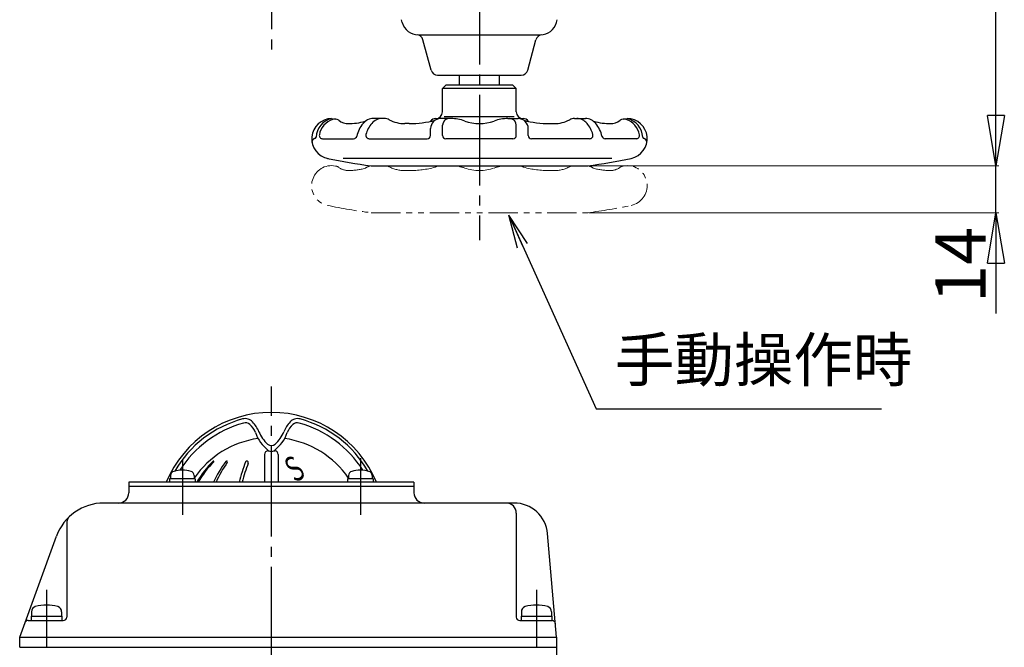
# Model space of a CAD drawing. Extents: x 477 to 2688, y -313 to 970.
# Drawn here: x 585 to 878, y 525 to 712 of the extents above; entities that cross this region are included whole.
import ezdxf
from ezdxf.enums import TextEntityAlignment as Align

# ---------------------------------------------------------------- set-up
doc = ezdxf.new("R2010")
doc.units = 0
doc.header["$LTSCALE"] = 2
doc.header["$MEASUREMENT"] = 0
doc.linetypes.add('CENTER', pattern=[12, 9, -1, 1, -1])
doc.linetypes.add('PHANTOM', pattern=[2.5, 1.25, -0.25, 0.25, -0.25, 0.25, -0.25])
doc.layers.get('0').update_dxf_attribs({"linetype": 'CONTINUOUS', "plot": 0})
doc.layers.get('DEFPOINTS').update_dxf_attribs({"color": 8, "linetype": 'CONTINUOUS', "lineweight": 18})
for name, color, linetype in [('1', 7, 'CONTINUOUS'), ('2', 7, 'CONTINUOUS'), ('5', 7, 'CONTINUOUS'), ('TXT1(J)', 150, 'CONTINUOUS')]:
    doc.layers.add(name, color=color, linetype=linetype)
doc.styles.get("Standard").update_dxf_attribs({"font": 'simplex.shx', "bigfont": 'BIGFONT.shx'})
doc.dimstyles.get("Standard").update_dxf_attribs({"dimscale": 5, "dimtxt": 3, "dimasz": 3, "dimexe": 0.18, "dimexo": 0.0625, "dimgap": 1, "dimtad": 1, "dimdsep": 46, "dimtxsty": 'STANDARD', "dimblk": 'CLOSED', "dimcen": 0, "dimclrd": 6, "dimclre": 6, "dimclrt": 2, "dimadec": 0, "dimazin": 2, "dimtfac": 1, "dimtmove": 0, "dimatfit": 3, "dimldrblk": 'CLOSED', "dimfxl": 1, "dimtolj": 1, "dimtzin": 0, "dimlwd": -1, "dimlwe": 13, "dimarcsym": 0})
doc.dimstyles.new('STANDARD_2', dxfattribs={"dimscale": 2, "dimtxt": 2.7, "dimasz": 3, "dimexe": 1, "dimexo": 0.5, "dimgap": 1, "dimtad": 1, "dimdec": 4, "dimzin": 9, "dimdsep": 46, "dimtxsty": 'STANDARD', "dimblk": 'OPEN', "dimcen": 0, "dimadec": 0, "dimazin": 2, "dimtfac": 1, "dimtdec": 4, "dimtix": 1, "dimtmove": 0, "dimatfit": 0, "dimldrblk": 'OPEN', "dimfxl": 1, "dimtolj": 1, "dimtzin": 0, "dimarcsym": 0})

# ---------------------------------------------------------------- blocks, each defined once
blk = doc.blocks.new('_Closed')
at = {"color": 0, "linetype": 'ByBlock', "lineweight": -2}
for p, q in [((-1, 0.167), (0, 0)), ((-1, 0.167), (-1, -0.167)), ((0, 0), (-1, -0.167)), ((0, 0), (-1, 0))]:
    blk.add_line(p, q, dxfattribs=at)
blk = doc.blocks.new('*D8')
at = {"layer": '5', "color": 6, "lineweight": 13, "transparency": 16777216}
for p, q in [((815.77, 822.24), (876.6, 822.24)), ((754.36, 668.24), (876.6, 668.24))]:
    blk.add_line(p, q, dxfattribs=at)
at = {"layer": '5', "color": 6, "transparency": 16777216}
blk.add_line((875.7, 683.24), (875.7, 807.24), dxfattribs=at)
at = {"layer": 'DEFPOINTS', "color": 0, "transparency": 16777216}
for p in [(815.45, 822.24), (875.7, 822.24), (754.05, 668.24)]:
    blk.add_point(p, dxfattribs=at)
at = {"layer": '5', "color": 6, "transparency": 16777216, "xscale": 15, "yscale": 15, "zscale": 15}
for p, rotation in [((875.7, 822.24), 90), ((875.7, 668.24), 270)]:
    blk.add_blockref('_Closed', p, dxfattribs=dict(at, rotation=rotation))
at = {"layer": '5', "color": 2, "transparency": 16777216, "insert": (863.2, 745.24), "char_height": 15, "attachment_point": 5, "rotation": 90}
blk.add_mtext('\\A1;154', dxfattribs=at)
blk = doc.blocks.new('*D18')
at = {"layer": '5', "color": 6, "transparency": 16777216}
for p, q in [((875.7, 683.24), (875.7, 698.24)), ((875.7, 654.24), (875.7, 668.24)), ((875.7, 639.24), (875.7, 624.24))]:
    blk.add_line(p, q, dxfattribs=at)
at = {"layer": '5', "color": 6, "lineweight": 13, "transparency": 16777216}
for p, q in [((722.08, 668.24), (876.6, 668.24)), ((754.36, 654.24), (876.6, 654.24))]:
    blk.add_line(p, q, dxfattribs=at)
at = {"layer": 'DEFPOINTS', "color": 0, "transparency": 16777216}
for p in [(721.77, 668.24), (875.7, 668.24), (754.05, 654.24)]:
    blk.add_point(p, dxfattribs=at)
at = {"layer": '5', "color": 6, "transparency": 16777216, "xscale": 15, "yscale": 15, "zscale": 15}
for p, rotation in [((875.7, 668.24), 270), ((875.7, 654.24), 90)]:
    blk.add_blockref('_Closed', p, dxfattribs=dict(at, rotation=rotation))
at = {"layer": '5', "color": 2, "transparency": 16777216, "insert": (865.11, 638.7), "char_height": 15, "attachment_point": 5, "rotation": 90}
blk.add_mtext('\\A1;14', dxfattribs=at)
blk = doc.blocks.new('_OPEN')
at = {"color": 0, "linetype": 'ByBlock'}
for p, q in [((-1, 0.167), (0, 0)), ((-1, -0.167), (0, 0)), ((0, 0), (-1, 0))]:
    blk.add_line(p, q, dxfattribs=at)

msp = doc.modelspace()

# ---------------------------------------------------------------- linework, layer by layer
at = {"layer": '1', "color": 2, "linetype": 'CENTER', "ltscale": 1.5}
msp.add_line((659.768, -234.278), (659.768, 602.498), dxfattribs=at)
at = {"layer": '2', "color": 2, "linetype": 'CENTER', "ltscale": 1.5}
for p, q in [((659.768, 915.901), (659.768, 702.14)), ((721.768, 905.39), (721.768, 646.023))]:
    msp.add_line(p, q, dxfattribs=at)
at = {"layer": '2'}
for p, q in [((698.775, 710.946), (698.557, 711.757)), ((744.761, 710.946), (744.978, 711.757)), ((703.604, 707.24), (739.931, 707.24)), ((707.371, 696.722), (704.943, 705.783)), ((736.165, 696.722), (738.593, 705.783)), ((709.302, 695.24), (734.233, 695.24)), ((715.768, 695.24), (715.768, 692.24)), ((727.768, 692.24), (727.768, 695.24)), ((711.768, 692.24), (710.768, 691.24)), ((710.768, 684.29), (710.768, 691.24)), ((732.768, 691.24), (710.768, 691.24)), ((731.768, 692.24), (711.768, 692.24)), ((731.768, 692.24), (732.768, 691.24)), ((732.768, 684.29), (732.768, 691.24)), ((677.734, 682.29), (678.886, 682.152)), ((693.468, 682.29), (690.168, 682.29)), ((700.868, 680.79), (699.518, 680.79)), ((713.282, 682.29), (710.218, 682.29)), ((711.268, 682.94), (732.168, 682.94)), ((730.268, 682.29), (733.318, 682.29)), ((742.668, 680.79), (744.018, 680.79)), ((750.068, 682.29), (753.368, 682.29)), ((764.649, 682.152), (765.801, 682.29)), ((707.218, 677.29), (707.218, 679.29)), ((710.768, 677.29), (710.768, 680.29)), ((732.768, 677.29), (732.768, 680.29)), ((736.318, 677.29), (736.318, 679.29)), ((675.049, 676.29), (684.263, 676.29)), ((688.926, 676.29), (706.218, 676.29)), ((731.768, 676.29), (711.768, 676.29)), ((754.609, 676.29), (737.318, 676.29)), ((768.486, 676.29), (759.273, 676.29)), ((761.218, 670.39), (681.118, 670.39)), ((689.485, 668.24), (754.05, 668.24)), ((657.768, 582.24), (657.768, 573.94)), ((658.768, 583.24), (659.133, 583.24)), ((660.403, 583.24), (660.768, 583.24)), ((661.768, 582.24), (661.768, 573.94)), ((629.751, 575.919), (629.751, 574.94)), ((636.751, 575.919), (636.751, 574.94)), ((682.784, 575.919), (682.784, 574.94)), ((689.784, 575.919), (689.784, 574.94)), ((617.268, 573.94), (617.268, 570.74)), ((702.268, 573.94), (617.268, 573.94)), ((617.268, 572.74), (702.268, 572.74)), ((637.051, 574.94), (629.451, 574.94)), ((629.451, 574.94), (629.451, 573.94)), ((637.051, 574.94), (637.051, 573.94)), ((690.084, 574.94), (682.484, 574.94)), ((682.484, 574.94), (682.484, 573.94)), ((690.084, 574.94), (690.084, 573.94)), ((702.268, 573.94), (702.268, 570.74)), ((732.105, 567.74), (609.83, 567.74)), ((732.768, 564.74), (732.768, 533.74)), ((598.768, 561.628), (598.768, 533.74)), ((584.768, 527.74), (595.734, 557.87)), ((744.768, 527.74), (742.067, 558.611)), ((588.268, 535.327), (588.268, 534.04)), ((597.268, 535.327), (597.268, 534.04)), ((734.268, 535.327), (734.268, 534.04)), ((743.268, 535.327), (743.268, 534.04)), ((587.288, 532.74), (597.768, 532.74)), ((588.168, 534.04), (588.168, 532.74)), ((588.168, 534.04), (597.368, 534.04)), ((597.368, 534.04), (597.368, 532.74)), ((733.768, 532.74), (743.414, 532.74)), ((734.168, 534.04), (734.168, 532.74)), ((734.168, 534.04), (743.368, 534.04)), ((743.368, 534.04), (743.368, 532.74)), ((584.768, 524.74), (584.768, 527.74)), ((584.768, 527.74), (744.768, 527.74)), ((744.768, 527.74), (744.768, 512.361)), ((584.768, 524.74), (744.768, 524.74))]:
    msp.add_line(p, q, dxfattribs=at)
at = {"layer": '2', "linetype": 'PHANTOM', "lineweight": 18, "ltscale": 3.5}
for p, q in [((677.734, 668.29), (678.886, 668.152)), ((700.868, 666.79), (699.518, 666.79)), ((742.668, 666.79), (744.018, 666.79)), ((764.649, 668.152), (765.801, 668.29)), ((689.485, 654.24), (754.05, 654.24))]:
    msp.add_line(p, q, dxfattribs=at)
at = {"layer": '2', "color": 2, "linetype": 'CENTER'}
for p, q in [((686.284, 581.085), (686.284, 564.235)), ((633.251, 580.655), (633.251, 564.235)), ((592.768, 541.867), (592.768, 524.951)), ((738.768, 541.867), (738.768, 524.951))]:
    msp.add_line(p, q, dxfattribs=at)
at = {"layer": '2'}
for centre, radius, start, end in [((703.604, 712.24), 5, 195, 270), ((739.931, 712.24), 5, 270, 345), ((703.011, 705.265), 2, 15, 85.13686), ((740.525, 705.265), 2, 94.86314, 165), ((709.302, 697.24), 2, 195, 270), ((734.233, 697.24), 2, 270, 345), ((708.768, 684.29), 2, 270, 0), ((734.768, 684.29), 2, 180, 270), ((677.768, 676.29), 6, 90.32127, 259.3), ((679.068, 676.44), 6, 102.84262, 176.72066), ((679.968, 676.39), 6, 109.24511, 169.63024), ((678.649, 680.166), 2, 53.45232, 109.24511), ((682.818, 685.79), 5, 233.45232, 270), ((682.568, 700.79), 20, 270, 284.99601), ((694.018, 675.09), 9, 140.44444, 167.29097), ((690.168, 678.29), 4, 90, 140.44444), ((696.618, 675.09), 9, 140.20818, 164.03799), ((692.776, 678.29), 4, 90, 140.20818), ((693.468, 679.29), 3, 62.22222, 90), ((699.518, 690.79), 10, 242.22222, 270), ((700.868, 710.79), 30, 270, 284.86989), ((708.768, 680.29), 2, 90, 144.43756), ((710.218, 679.29), 3, 90, 180), ((712.768, 680.29), 2, 90, 180), ((713.282, 670.29), 12, 69.95002, 90), ((721.768, 693.54), 12.75, 249.95002, 290.04444), ((730.268, 670.29), 12, 90, 110.04444), ((730.768, 680.29), 2, 0, 90), ((733.318, 679.29), 3, 0, 90), ((734.768, 680.29), 2, 35.56244, 90), ((742.668, 710.79), 30, 255.13011, 270), ((744.018, 690.79), 10, 270, 297.77778), ((750.068, 679.29), 3, 90, 117.77778), ((750.76, 678.29), 4, 39.79182, 90), ((753.368, 678.29), 4, 39.55556, 90), ((746.918, 675.09), 9, 15.96201, 39.79182), ((760.968, 700.79), 20, 255.00399, 270), ((749.518, 675.09), 9, 12.70903, 39.55556), ((760.718, 685.79), 5, 270, 306.54768), ((764.886, 680.166), 2, 70.75489, 126.54768), ((763.568, 676.39), 6, 10.36976, 70.75489), ((765.768, 676.29), 6, 282.06383, 89.67873), ((764.468, 676.44), 6, 3.27934, 77.15738), ((672.859, 675.338), 1, 100.7878, 190.97221), ((672.578, 676.812), 0.5, 280.7878, 356.72066), ((675.049, 677.29), 1, 169.63024, 270), ((684.263, 677.29), 1, 270, 347.29097), ((688.926, 677.29), 1, 164.03799, 270), ((706.218, 677.29), 1, 270, 0), ((711.768, 677.29), 1, 180, 270), ((731.768, 677.29), 1, 270, 0), ((737.318, 677.29), 1, 180, 270), ((754.609, 677.29), 1, 270, 15.96201), ((759.273, 677.29), 1, 192.70903, 270), ((768.486, 677.29), 1, 270, 10.36976), ((770.957, 676.812), 0.5, 183.27934, 259.2122), ((770.676, 675.338), 1, 349.02779, 79.2122), ((707.864, 817.11), 150, 257.93617, 262.96215), ((735.672, 817.11), 150, 277.03785, 282.06383), ((659.768, 560.74), 34, 22.84474, 157.15526), ((659.768, 560.74), 33.162, 104.96275, 150.12859), ((651.98, 589.879), 3, 42.38838, 104.96275), ((667.555, 589.879), 3, 75.03725, 137.61162), ((659.768, 560.74), 33.162, 29.87141, 75.03725), ((660.243, 559.917), 32.849, 105.47023, 147.62149), ((652.014, 589.649), 2, 48.74745, 105.47023), ((649.376, 586.642), 6, 20.13594, 48.74745), ((646.81, 585.16), 10, 22.23815, 42.38838), ((672.726, 585.16), 10, 137.61162, 157.76185), ((670.159, 586.642), 6, 131.25255, 159.86406), ((667.522, 589.649), 2, 74.52977, 131.25255), ((659.293, 559.917), 32.849, 32.37851, 74.52977), ((659.768, 559.24), 28, 98.11575, 145.28732), ((666.276, 592.838), 12, 200.13594, 231.69429), ((665.322, 592.73), 10, 202.23815, 227.9929), ((653.259, 592.838), 12, 308.30571, 339.86406), ((654.213, 592.73), 10, 312.0071, 337.76185), ((659.768, 559.24), 28, 34.71268, 81.88425), ((659.768, 586.562), 1.7, 227.9929, 312.0071), ((658.768, 582.24), 1, 90, 180), ((659.768, 584.599), 1.5, 231.69429, 308.30571), ((660.768, 582.24), 1, 0, 90), ((662.059, 559.972), 28.198, 134.15624, 150.3063), ((662.442, 559.972), 28.198, 134.71148, 150.3063), ((642.51, 580.106), 0.134, 314.71148, 134.15624), ((670.491, 561.738), 30.473, 142.88267, 156.39704), ((671.198, 561.738), 30.473, 143.6776, 156.39704), ((646.417, 579.956), 0.283, 323.6776, 142.88267), ((694.244, 563.505), 45.275, 158.68108, 166.67544), ((695.168, 563.505), 45.275, 159.10214, 166.67544), ((652.469, 579.809), 0.431, 339.10214, 158.68108), ((631.051, 575.919), 1.3, 106.60155, 180), ((633.251, 568.54), 9, 73.39845, 106.60155), ((635.451, 575.919), 1.3, 0, 73.39845), ((684.084, 575.919), 1.3, 106.60155, 180), ((686.284, 568.54), 9, 73.39845, 106.60155), ((688.484, 575.919), 1.3, 0, 73.39845), ((614.268, 570.74), 3, 270, 0), ((705.268, 570.74), 3, 180, 270), ((609.83, 552.74), 15, 90, 160), ((729.768, 564.74), 3, 0, 90), ((732.105, 557.74), 10, 5, 90), ((601.768, 561.628), 3, 132.20822, 180), ((592.768, 525.34), 12, 73.80865, 106.19135), ((738.768, 525.34), 12, 73.80865, 106.19135), ((589.868, 535.327), 1.6, 106.19135, 180), ((595.668, 535.327), 1.6, 0, 73.80865), ((735.868, 535.327), 1.6, 106.19135, 180), ((741.668, 535.327), 1.6, 0, 73.80865), ((587.288, 531.74), 1, 90, 160), ((597.768, 533.74), 1, 270, 0), ((733.768, 533.74), 1, 180, 270), ((743.414, 531.74), 1, 5, 90)]:
    msp.add_arc(centre, radius, start, end, dxfattribs=at)
at = {"layer": '2', "linetype": 'PHANTOM', "lineweight": 18, "ltscale": 3.5}
for centre, radius, start, end in [((677.768, 662.29), 6, 90.32127, 259.3), ((678.649, 666.166), 2, 53.45231, 83.19331), ((682.818, 671.79), 5, 233.45232, 270), ((682.547, 686.894), 20.107, 270.7718, 284.9761), ((690.168, 664.29), 4, 99.06872, 127.31822), ((693.468, 665.29), 3, 62.22222, 79.52469), ((699.518, 676.79), 10, 242.22222, 270), ((700.868, 696.79), 30, 270, 284.86989), ((710.218, 665.29), 3, 100.47531, 123.39571), ((713.268, 656.29), 12, 69.95556, 84.76782), ((721.775, 679.581), 12.792, 249.98297, 290.02222), ((730.268, 656.29), 12, 95.23218, 110.04444), ((733.318, 665.29), 3, 56.60429, 79.52469), ((742.668, 696.79), 30, 255.13011, 270), ((744.018, 676.79), 10, 270, 297.77778), ((750.068, 665.29), 3, 100.47531, 117.77778), ((753.368, 664.29), 4, 52.68177, 80.93128), ((760.989, 686.894), 20.107, 255.0239, 269.2282), ((760.718, 671.79), 5, 270, 306.54768), ((764.886, 666.166), 2, 96.80672, 126.54768), ((765.768, 662.29), 6, 282.06383, 89.67873), ((707.864, 803.11), 150, 257.93617, 262.96215), ((735.672, 803.11), 150, 277.03785, 282.06383)]:
    msp.add_arc(centre, radius, start, end, dxfattribs=at)

# ---------------------------------------------------------------- texts
at = {"layer": '2', "width": 1}
msp.add_text('Ｓ', height=7.6, rotation=31.641, dxfattribs=at).set_placement((666.013, 573.147), (671.189, 576.337), align=Align.FIT)
at = {"layer": 'TXT1(J)', "ltscale": 0.2, "insert": (762.128, 599.851), "char_height": 13, "attachment_point": 7, "line_spacing_factor": 0.9}
msp.add_mtext('手動操作時', dxfattribs=at)

# ---------------------------------------------------------------- dimensions: what is measured, and where the dimension line sits
at = {"layer": '5'}
dim = msp.add_linear_dim(base=(875.696, 822.24), p1=(754.05, 668.24), p2=(815.454, 822.24), angle=90, text='154', dimstyle='STANDARD', dxfattribs=at)
dim.commit()
dim.dimension.update_dxf_attribs({"geometry": '*D8', "text_midpoint": (863.196, 745.24)})
dim = msp.add_linear_dim(base=(875.696, 668.24), p1=(754.05, 654.24), p2=(721.768, 668.24), angle=90, dimstyle='STANDARD', override={"dimtmove": 2}, dxfattribs=at)
dim.commit()
dim.dimension.update_dxf_attribs({"geometry": '*D18', "text_midpoint": (865.115, 638.699), "dimtype": 160})

# ---------------------------------------------------------------- leaders
at = {"layer": 'TXT1(J)', "ltscale": 0.2}
msp.add_leader([(730.493, 653.501), (756.579, 595.837), (841.603, 595.837)], dimstyle='STANDARD_2', override={"dimasz": 5}, dxfattribs=at)

doc.saveas('drawing.dxf')
